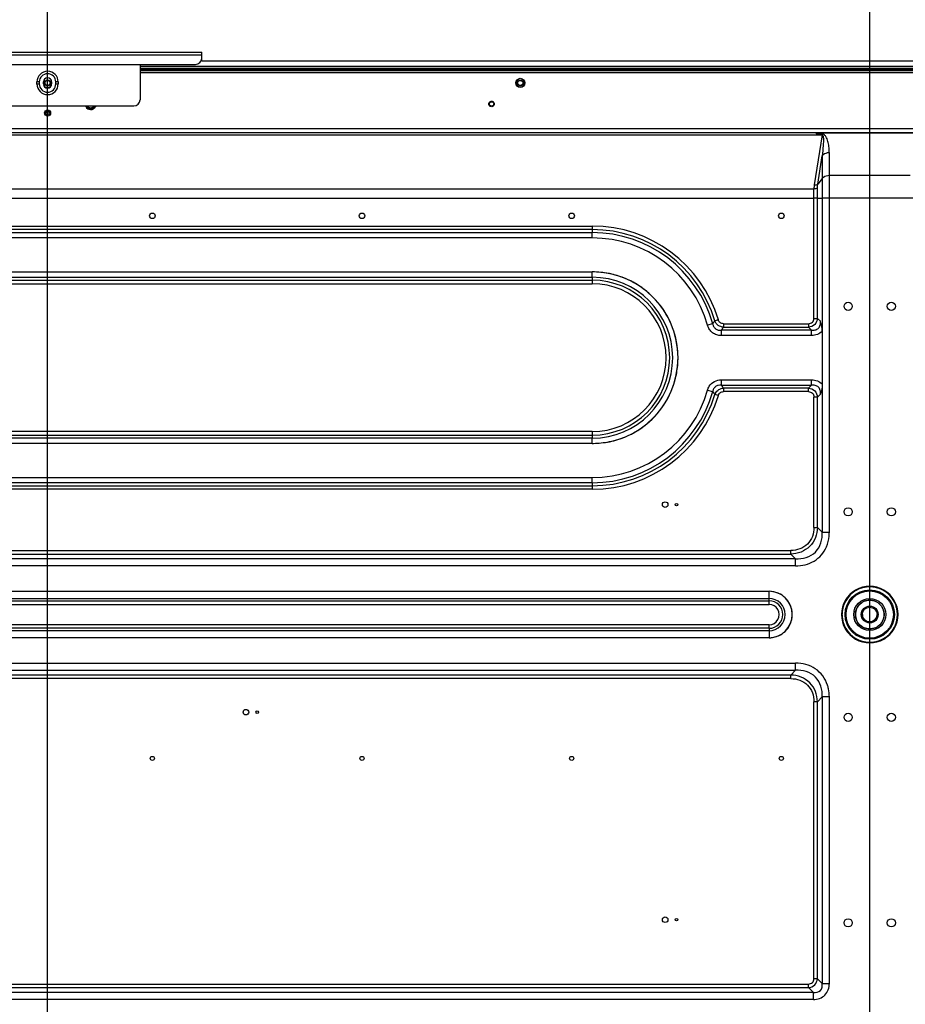
# Model space of a CAD drawing. Units: millimetres. Extents: x 0 to 7560, y 0 to 5346.
# Drawn here: x 5983 to 6414, y 2819 to 3298 of the extents above; entities that cross this region are included whole.
import ezdxf

# ---------------------------------------------------------------- set-up
doc = ezdxf.new("R2010")
doc.units = ezdxf.units.MM
doc.header["$LTSCALE"] = 30.734
doc.header["$PDMODE"] = 3
doc.header["$PDSIZE"] = 2
doc.linetypes.add('CENTER', pattern=[0.6, 0.375, -0.075, 0.075, -0.075])
doc.layers.get('0').update_dxf_attribs({"linetype": 'CONTINUOUS'})
doc.layers.get('Defpoints').update_dxf_attribs({"linetype": 'CONTINUOUS'})
for name, color, linetype in [('camera mount', 4, 'CONTINUOUS'), ('center', 7, 'CONTINUOUS'), ('PN-LC862', 7, 'CONTINUOUS'), ('寸法', 7, 'CONTINUOUS')]:
    doc.layers.add(name, color=color, linetype=linetype)
doc.styles.add('BIGFONT', font='ROMANS', dxfattribs={"bigfont": 'BIGFONT'})
doc.dimstyles.new('コピー - abe35', dxfattribs={"dimtxt": 35, "dimasz": 25, "dimexe": 0.5, "dimexo": 0, "dimgap": 1, "dimtad": 0, "dimdec": 4, "dimdsep": 46, "dimtxsty": 'BIGFONT', "dimblk": 'OPEN30', "dimcen": 0, "dimadec": 0, "dimazin": 2, "dimtfac": 1, "dimtdec": 4, "dimtofl": 0, "dimtmove": 0, "dimatfit": 3, "dimldrblk": 'OPEN30', "dimfxl": 1, "dimtvp": 1, "dimtolj": 1, "dimtzin": 0, "dimlwe": -1, "dimarcsym": 0})

# ---------------------------------------------------------------- blocks, each defined once
blk = doc.blocks.new('_Open30')
at = {"color": 0, "linetype": 'ByBlock', "lineweight": -2}
for p, q in [((-1, 0.268), (0, 0)), ((0, 0), (-1, -0.268)), ((0, 0), (-1, 0))]:
    blk.add_line(p, q, dxfattribs=at)
blk = doc.blocks.new('*D13')
at = {"layer": 'Defpoints', "color": 0}
for p in [(6396.27, 3718.92), (5596.27, 2408.3), (6396.27, 2408.3)]:
    blk.add_point(p, dxfattribs=at)
at = {"layer": '寸法', "color": 0}
for p, q in [((5596.27, 2408.3), (5596.27, 3719.42)), ((6396.27, 2408.3), (6396.27, 3719.42))]:
    blk.add_line(p, q, dxfattribs=at)
at = {"layer": '寸法', "color": 0, "lineweight": -2}
blk.add_line((5621.27, 3718.92), (6371.27, 3718.92), dxfattribs=at)
at = {"layer": '寸法', "color": 0, "lineweight": -2, "xscale": 25, "yscale": 25, "zscale": 25, "rotation": 180}
blk.add_blockref('_Open30', (5596.27, 3718.92), dxfattribs=at)
at = {"layer": '寸法', "color": 0, "lineweight": -2, "xscale": 25, "yscale": 25, "zscale": 25}
blk.add_blockref('_Open30', (6396.27, 3718.92), dxfattribs=at)
at = {"layer": '寸法', "color": 0, "lineweight": 15, "insert": (5996.27, 3753.92), "char_height": 35, "attachment_point": 5, "style": 'BIGFONT'}
blk.add_mtext('\\A1;800', dxfattribs=at)
blk = doc.blocks.new('*D14')
at = {"layer": 'Defpoints', "color": 0}
for p in [(5996.27, 3479.85), (5596.27, 2408.3), (5996.27, 2408.3)]:
    blk.add_point(p, dxfattribs=at)
at = {"layer": '寸法', "color": 0}
for p, q in [((5596.27, 2408.3), (5596.27, 3480.35)), ((5996.27, 2408.3), (5996.27, 3480.35))]:
    blk.add_line(p, q, dxfattribs=at)
at = {"layer": '寸法', "color": 0, "lineweight": -2}
blk.add_line((5621.27, 3479.85), (5971.27, 3479.85), dxfattribs=at)
at = {"layer": '寸法', "color": 0, "lineweight": -2, "xscale": 25, "yscale": 25, "zscale": 25, "rotation": 180}
blk.add_blockref('_Open30', (5596.27, 3479.85), dxfattribs=at)
at = {"layer": '寸法', "color": 0, "lineweight": -2, "xscale": 25, "yscale": 25, "zscale": 25}
blk.add_blockref('_Open30', (5996.27, 3479.85), dxfattribs=at)
at = {"layer": '寸法', "color": 0, "lineweight": 15, "insert": (5796.27, 3514.85), "char_height": 35, "attachment_point": 5, "style": 'BIGFONT'}
blk.add_mtext('\\A1;400', dxfattribs=at)
blk = doc.blocks.new('*D15')
at = {"layer": 'Defpoints', "color": 0}
for p in [(5996.27, 3479.85), (5996.27, 2408.3), (6396.27, 2408.3)]:
    blk.add_point(p, dxfattribs=at)
at = {"layer": '寸法', "color": 0}
for p, q in [((5996.27, 2408.3), (5996.27, 3480.35)), ((6396.27, 2408.3), (6396.27, 3480.35))]:
    blk.add_line(p, q, dxfattribs=at)
at = {"layer": '寸法', "color": 0, "lineweight": -2}
blk.add_line((6371.27, 3479.85), (6021.27, 3479.85), dxfattribs=at)
at = {"layer": '寸法', "color": 0, "lineweight": -2, "xscale": 25, "yscale": 25, "zscale": 25, "rotation": 180}
blk.add_blockref('_Open30', (5996.27, 3479.85), dxfattribs=at)
at = {"layer": '寸法', "color": 0, "lineweight": -2, "xscale": 25, "yscale": 25, "zscale": 25}
blk.add_blockref('_Open30', (6396.27, 3479.85), dxfattribs=at)
at = {"layer": '寸法', "color": 0, "lineweight": 15, "insert": (6196.27, 3514.85), "char_height": 35, "attachment_point": 5, "style": 'BIGFONT'}
blk.add_mtext('\\A1;400', dxfattribs=at)

msp = doc.modelspace()

# ---------------------------------------------------------------- linework, layer by layer
at = {"layer": 'camera mount', "linetype": 'Continuous'}
for p, q in [((5921.27, 3281.98), (6071.27, 3281.98)), ((6071.27, 3278.98), (6071.27, 3281.98)), ((6071.27, 3280.48), (5921.27, 3280.48)), ((6071.27, 3277.68), (6070.97, 3277.68)), ((6071.27, 3277.68), (6071.27, 3278.71)), ((5924.27, 3275.98), (6068.27, 3275.98)), ((6041.27, 3275.98), (6041.27, 3258.78)), ((5991.09, 3266.47), (5991.09, 3267.48)), ((5992.27, 3267.48), (5991.09, 3267.48)), ((5991.09, 3266.48), (5992.27, 3266.48)), ((5992.27, 3267.48), (5992.27, 3266.47)), ((5994.27, 3266.48), (5994.27, 3267.48)), ((5998.27, 3267.48), (5998.27, 3266.48)), ((6000.27, 3266.48), (6000.27, 3267.48)), ((6001.46, 3267.48), (6000.27, 3267.48)), ((6000.27, 3266.48), (6001.46, 3266.48)), ((6001.46, 3267.48), (6001.46, 3266.48)), ((5954.27, 3255.78), (6038.27, 3255.78))]:
    msp.add_line(p, q, dxfattribs=at)
for centre, radius, start, end in [((6068.27, 3278.98), 3, 270, 0), ((5996.27, 3267.48), 5.18, 0.0462, 180), ((5996.27, 3267.48), 4, 0.0465, 180), ((5996.27, 3267.48), 2, 0, 180), ((5996.27, 3266.48), 5.18, 180.0462, 0), ((5996.27, 3266.48), 4, 180.0465, 0), ((5996.27, 3266.48), 2, 180, 0), ((6038.27, 3258.78), 3, 270, 0)]:
    msp.add_arc(centre, radius, start, end, dxfattribs=at)
at = {"layer": 'center', "color": 4, "linetype": 'CENTER', "ltscale": 8}
msp.add_line((5996.27, 1926.76), (5996.27, 3564.02), dxfattribs=at)
at = {"layer": 'PN-LC862', "linetype": 'Continuous'}
for p, q in [((6071.27, 3277.7), (6958.58, 3277.7)), ((6958.58, 3275), (6041.27, 3275)), ((6958.58, 3274.04), (6041.27, 3274.04)), ((6958.58, 3273.48), (6041.27, 3273.48)), ((6041.27, 3272.98), (6965.49, 3272.98)), ((6965.49, 3271.98), (6041.27, 3271.98)), ((5994.27, 3267.28), (5995.05, 3267.28)), ((5995.02, 3266.98), (5994.27, 3266.98)), ((5995.06, 3266.68), (5994.27, 3266.68)), ((5997.49, 3267.28), (5998.27, 3267.28)), ((5997.5, 3266.68), (5998.27, 3266.68)), ((5997.52, 3266.98), (5998.27, 3266.98)), ((6224.02, 3267.28), (6225.05, 3267.28)), ((6225.02, 3266.98), (6224.02, 3266.98)), ((6225.06, 3266.68), (6224.02, 3266.68)), ((6227.49, 3267.28), (6228.52, 3267.28)), ((6228.52, 3266.68), (6227.5, 3266.68)), ((6227.52, 3266.98), (6228.52, 3266.98)), ((5994.77, 3252.38), (5994.98, 3252.38)), ((5997.77, 3252.38), (5997.07, 3252.38)), ((5115.14, 3244.81), (6877.41, 3244.81)), ((5115.13, 3242.87), (6877.41, 3242.87)), ((5617.14, 3241.69), (6373.09, 3241.69)), ((6373.09, 3241.69), (6369.27, 3217.37)), ((6370.27, 3242.87), (6370.27, 3242.19)), ((6370.27, 3242.68), (6422.27, 3242.68)), ((6373.09, 3242.19), (6370.27, 3242.19)), ((6373.09, 3241.69), (6373.09, 3242.19)), ((6371, 3217.77), (6373.16, 3231.53)), ((6373.16, 3231.53), (6373.16, 3220.55)), ((6376.62, 3222.03), (6376.62, 3233.01)), ((6373.16, 3220.55), (6371, 3217.77)), ((6373.16, 3220.55), (6373.16, 3146.21)), ((6376.62, 3048.4), (6376.62, 3222.03)), ((6376.62, 3222.03), (6415.92, 3222.03)), ((5623.43, 3215.5), (6369.12, 3215.5)), ((6369.12, 3152.44), (6369.12, 3215.5)), ((6370.85, 3210.91), (6370.85, 3216.07)), ((5623.43, 3210.91), (6369.12, 3210.91)), ((6370.85, 3210.91), (6369.12, 3210.91)), ((6370.85, 3152.44), (6370.85, 3210.91)), ((6370.85, 3210.91), (6373.16, 3210.91)), ((6419.39, 3210.91), (6373.16, 3210.91)), ((5731.27, 3197.34), (6261.27, 3197.34)), ((6261.27, 3197.34), (6261.27, 3195.61)), ((6261.27, 3195.61), (5731.27, 3195.61)), ((5731.27, 3194.16), (6261.27, 3194.16)), ((6261.27, 3191.57), (5731.27, 3191.57)), ((6261.27, 3195.61), (6261.27, 3194.16)), ((6261.27, 3191.57), (6261.27, 3194.16)), ((5731.27, 3175.03), (6261.27, 3175.03)), ((5731.27, 3172.43), (6261.27, 3172.43)), ((6261.27, 3172.43), (6261.27, 3175.03)), ((6261.27, 3172.43), (6261.27, 3170.99)), ((5731.27, 3170.99), (6261.27, 3170.99)), ((5731.27, 3169.26), (6261.27, 3169.26)), ((6261.27, 3170.99), (6261.27, 3169.26)), ((6319.85, 3149.82), (6317.35, 3149.11)), ((6322.62, 3151.69), (6320.96, 3151.19)), ((6325.1, 3149.84), (6325.1, 3148.11)), ((6325.1, 3149.84), (6366.52, 3149.84)), ((6325.1, 3148.11), (6366.52, 3148.11)), ((6366.52, 3149.84), (6366.52, 3148.11)), ((6366.52, 3148.11), (6367.96, 3146.66)), ((6369.12, 3152.44), (6370.85, 3152.44)), ((6372.29, 3150.99), (6370.85, 3152.44)), ((6324.02, 3146.66), (6324.02, 3144.07)), ((6367.96, 3146.66), (6324.02, 3146.66)), ((6367.96, 3144.07), (6324.02, 3144.07)), ((6367.96, 3144.07), (6367.96, 3146.66)), ((6373.16, 3146.21), (6373.16, 3120.38)), ((6324.02, 3122.53), (6324.02, 3119.93)), ((6324.02, 3122.53), (6367.96, 3122.53)), ((6324.02, 3119.93), (6367.96, 3119.93)), ((6367.96, 3119.93), (6366.52, 3118.49)), ((6367.96, 3119.93), (6367.96, 3122.53)), ((6373.16, 3120.38), (6373.16, 3048.4)), ((6317.35, 3117.48), (6319.85, 3116.78)), ((6319.85, 3116.78), (6320.22, 3116.32)), ((6319.98, 3116.62), (6320.47, 3116.01)), ((6320.47, 3116.01), (6320.83, 3115.56)), ((6320.71, 3115.71), (6320.96, 3115.4)), ((6322.62, 3114.9), (6320.96, 3115.4)), ((6325.1, 3118.49), (6325.1, 3116.76)), ((6366.52, 3118.49), (6325.1, 3118.49)), ((6366.52, 3116.76), (6325.1, 3116.76)), ((6366.52, 3116.76), (6366.52, 3118.49)), ((6370.85, 3114.16), (6372.29, 3115.6)), ((6369.12, 3050.71), (6369.12, 3114.16)), ((6370.85, 3114.16), (6369.12, 3114.16)), ((6370.85, 3050.71), (6370.85, 3114.16)), ((6261.27, 3097.34), (5731.27, 3097.34)), ((5731.27, 3095.61), (6261.27, 3095.61)), ((6261.27, 3097.34), (6261.27, 3095.61)), ((6261.27, 3095.61), (6261.27, 3094.16)), ((6261.27, 3094.16), (5731.27, 3094.16)), ((6261.27, 3091.57), (5731.27, 3091.57)), ((6261.27, 3091.57), (6261.27, 3094.16)), ((5731.27, 3075.03), (6261.27, 3075.03)), ((6261.27, 3072.43), (5731.27, 3072.43)), ((6261.27, 3072.43), (6261.27, 3075.03)), ((6261.27, 3072.43), (6261.27, 3070.99)), ((5731.27, 3070.99), (6261.27, 3070.99)), ((6261.27, 3069.26), (5731.27, 3069.26)), ((6261.27, 3070.99), (6261.27, 3069.26)), ((6369.12, 3050.71), (6370.85, 3050.71)), ((6373.16, 3048.4), (6370.85, 3050.71)), ((6373.16, 3048.4), (6376.62, 3048.4)), ((5634.69, 3039.45), (6357.86, 3039.45)), ((5634.69, 3037.72), (6357.86, 3037.72)), ((6357.86, 3037.72), (6357.86, 3039.45)), ((6357.86, 3037.72), (6360.17, 3035.41)), ((6360.17, 3035.41), (5632.38, 3035.41)), ((6360.17, 3031.95), (6360.17, 3035.41)), ((6360.17, 3031.95), (5632.38, 3031.95)), ((5645.27, 3019.61), (6347.27, 3019.61)), ((6347.27, 3014.99), (6347.27, 3019.61)), ((5645.27, 3016.14), (6347.27, 3016.14)), ((5645.27, 3014.99), (6347.27, 3014.99)), ((6347.27, 3013.26), (6347.27, 3014.99)), ((5645.27, 3013.26), (6347.27, 3013.26)), ((6347.27, 3003.34), (5645.27, 3003.34)), ((6347.27, 3001.61), (5645.27, 3001.61)), ((6347.27, 3000.45), (5645.27, 3000.45)), ((6347.27, 3001.61), (6347.27, 3003.34)), ((6347.27, 3001.61), (6347.27, 2996.99)), ((6347.27, 2996.99), (5645.27, 2996.99)), ((5632.38, 2984.65), (6360.17, 2984.65)), ((5632.38, 2981.18), (6360.17, 2981.18)), ((6360.17, 2981.18), (6357.86, 2978.87)), ((6360.17, 2981.18), (6360.17, 2984.65)), ((6357.86, 2978.87), (5634.69, 2978.87)), ((6357.86, 2977.14), (5634.69, 2977.14)), ((6357.86, 2977.14), (6357.86, 2978.87)), ((6370.85, 2965.88), (6369.12, 2965.88)), ((6369.12, 2831.09), (6369.12, 2965.88)), ((6370.85, 2965.88), (6373.16, 2968.19)), ((6370.85, 2831.09), (6370.85, 2965.88)), ((6376.62, 2968.19), (6373.16, 2968.19)), ((6373.16, 2968.19), (6373.16, 2828.78)), ((6376.62, 2828.78), (6376.62, 2968.19)), ((5626.02, 2828.49), (6366.52, 2828.49)), ((6366.52, 2826.76), (6366.52, 2828.49)), ((6370.85, 2831.09), (6369.12, 2831.09)), ((6373.16, 2828.78), (6370.85, 2831.09)), ((6373.16, 2828.78), (6376.62, 2828.78)), ((6368.83, 2824.45), (5623.72, 2824.45)), ((5626.02, 2826.76), (6366.52, 2826.76)), ((6366.52, 2826.76), (6368.83, 2824.45)), ((6368.83, 2820.99), (6368.83, 2824.45)), ((6368.83, 2820.99), (5623.72, 2820.99))]:
    msp.add_line(p, q, dxfattribs=at)
for centre, radius in [((5996.27, 3266.98), 1.5), ((5996.27, 3266.98), 1.25), ((6226.27, 3266.98), 2.25), ((6226.27, 3266.98), 1.5), ((6226.27, 3266.98), 1.25), ((5996.27, 3252.38), 1.5), ((6212.27, 3256.78), 1.05), ((6047.27, 3202.3), 1.35), ((6149.27, 3202.3), 1.35), ((6251.27, 3202.3), 1.35), ((6353.27, 3202.3), 1.35), ((6385.77, 3158.3), 2), ((6406.77, 3158.3), 2), ((6296.77, 3061.8), 1.35), ((6302.27, 3061.8), 0.6), ((6385.77, 3058.3), 2), ((6406.77, 3058.3), 2), ((6396.27, 3008.3), 12), ((6396.27, 3008.3), 11.5), ((6396.27, 3008.3), 7.8), ((6396.27, 3008.3), 7), ((6396.27, 3008.3), 4.1), ((6396.27, 3008.3), 3.6), ((6092.77, 2960.8), 1.35), ((6098.27, 2960.8), 0.6), ((6385.77, 2958.3), 2), ((6406.77, 2958.3), 2), ((6047.27, 2938.3), 1), ((6149.27, 2938.3), 1), ((6251.27, 2938.3), 1), ((6353.27, 2938.3), 1), ((6296.77, 2859.8), 1.35), ((6302.27, 2859.8), 0.6), ((6385.77, 2858.3), 2), ((6406.77, 2858.3), 2)]:
    msp.add_circle(centre, radius, dxfattribs=at)
for centre, radius, start, end in [((5996.26, 3266.99), 1.23, 130.3609, 143.0464), ((5996.28, 3266.97), 1.26, 113.9841, 130.3162), ((5996.29, 3267), 1.23, 43.2096, 53.9537), ((6226.24, 3267.01), 1.21, 129.7825, 142.7431), ((6226.28, 3266.96), 1.27, 113.506, 129.7014), ((6226.29, 3267), 1.23, 43.2065, 53.9459), ((5996.27, 3266.98), 2.25, 208.8517, 331.2), ((5996.27, 3266.99), 1.27, 295.6167, 310.2901), ((6226.25, 3266.95), 1.22, 229.5867, 242.2068), ((6226.27, 3266.99), 1.27, 295.6447, 310.2871), ((6017.27, 3256.78), 2.75, 206.8589, 329.8601), ((6017.27, 3256.78), 2.15, 210.2503, 329.576), ((6017.27, 3256.78), 1.9, 217.6223, 322.7242), ((6017.25, 3256.76), 1.88, 228.8822, 239.6932), ((6017.27, 3256.8), 1.92, 239.6633, 246.4941), ((6017.27, 3256.78), 1.9, 246.5054, 255.4514), ((6017.27, 3256.81), 1.93, 255.4703, 263.5435), ((6017.27, 3256.82), 1.94, 263.5488, 274.2569), ((6017.28, 3256.79), 1.91, 274.2662, 286.7834), ((6017.27, 3256.8), 1.92, 286.8455, 297.1337), ((6017.49, 3256.57), 2.45, 328.9959, 334.9638), ((6212.33, 3256.85), 1.44, 215.5817, 226.8527), ((6212.22, 3256.7), 1.44, 35.5817, 46.8527), ((5996.27, 3252.38), 0.8, 0, 164.3058), ((6261.27, 3133.3), 64.04, 16.691, 90.0001), ((6261.27, 3133.3), 62.31, 16.691, 90), ((6261.27, 3133.3), 60.87, 15.7493, 90), ((6261.27, 3133.3), 58.27, 15.7493, 90.0001), ((6260.47, 3125.8), 49.24, 84.18, 89.069), ((6261.27, 3133.3), 41.73, 270, 90), ((6261.27, 3133.3), 39.13, 270, 90), ((6261.27, 3133.3), 37.69, 270, 90), ((6261.27, 3133.3), 35.96, 270, 89.9999), ((6169.51, 3271.57), 193.46, 321.0002, 321.5223), ((6148.91, 3279.22), 219.62, 322.8759, 323.3467), ((6148.91, 2987.38), 219.62, 36.6533, 37.1241), ((6261.27, 3133.3), 58.27, 269.9999, 344.2505), ((6261.27, 3133.3), 60.87, 270, 344.2507), ((6261.27, 3133.3), 62.31, 270, 343.309), ((6261.27, 3133.3), 64.04, 269.9998, 343.3091), ((6325.6, 3113.64), 4.97, 152.0786, 159.1953), ((6260.35, 3142.8), 51.25, 271.0265, 271.7262), ((6260.44, 3140.77), 49.21, 271.7014, 276.0372), ((6347.27, 3008.3), 11.31, 270, 90), ((6396.27, 3008.3), 13.75, 359.9919, 179.9973), ((6396.27, 3008.3), 13.5, 359.9991, 180.0008), ((6396.32, 3008.19), 13.62, 126.9353, 134.1255), ((6396.36, 3008.14), 13.68, 119.6842, 126.9361), ((6396.3, 3008.25), 13.55, 112.4581, 119.6849), ((6396.29, 3008.26), 13.54, 105.1419, 112.4337), ((6396.3, 3008.21), 13.59, 97.7339, 105.1457), ((6396.28, 3008.41), 13.39, 90.3507, 97.7367), ((6396.27, 3008.41), 13.39, 82.9501, 90.3149), ((6396.25, 3008.22), 13.58, 75.579, 82.953), ((6396.26, 3008.27), 13.53, 68.3087, 75.5827), ((6396.25, 3008.25), 13.55, 61.0468, 68.2835), ((6396.18, 3008.13), 13.69, 53.7802, 61.0472), ((6396.2, 3008.16), 13.65, 46.5725, 53.781), ((6347.27, 3008.3), 7.85, 270.0005, 89.9999), ((6347.27, 3008.3), 6.69, 270.0005, 89.9999), ((6395.51, 3008.76), 12.62, 148.9807, 156.9329), ((6395.99, 3008.47), 13.18, 141.3984, 148.9844), ((6396.23, 3008.28), 13.48, 134.1329, 141.4059), ((6396.44, 3008.12), 7.24, 127.6174, 134.6677), ((6396.65, 3008.95), 6.25, 59.8924, 67.3226), ((6396.41, 3008.53), 6.74, 51.9805, 59.8746), ((6396.16, 3008.21), 7.14, 46.5519, 52.0055), ((6396.29, 3008.26), 13.51, 39.2486, 46.5679), ((6396.57, 3008.48), 13.16, 31.5754, 39.257), ((6397.1, 3008.81), 12.54, 23.4746, 31.5795), ((6347.27, 3008.3), 4.96, 270, 90.0014), ((6401.11, 3007.61), 18.35, 175.5403, 176.6587), ((6400.7, 3007.64), 17.94, 174.6765, 175.5393), ((6400.32, 3007.68), 17.55, 173.625, 174.6772), ((6399.9, 3007.73), 17.14, 172.6002, 173.6248), ((6399.49, 3007.78), 16.73, 171.5222, 172.6004), ((6395.62, 3008.68), 6.25, 149.8928, 157.3232), ((6396.04, 3008.43), 6.74, 141.9807, 149.875), ((6396.36, 3008.18), 7.14, 136.5515, 142.0057), ((6396.5, 3008.06), 7.33, 134.6425, 136.5672), ((6396.04, 3008.07), 7.33, 44.6426, 46.5675), ((6396.1, 3008.13), 7.24, 37.6174, 44.6678), ((6396.27, 3008.3), 13.75, 179.9919, 359.9973), ((6401.58, 3007.59), 18.82, 176.6589, 177.8336), ((6396.27, 3008.3), 13.5, 179.9992, 0.0008), ((6396.27, 3008.3), 3.6, 179.9999, 0.0001), ((6396.5, 3008.16), 6.74, 321.9807, 329.875), ((6396.92, 3007.92), 6.25, 329.8928, 337.3232), ((6393.05, 3008.81), 16.73, 351.5222, 352.6004), ((6392.64, 3008.87), 17.14, 352.6002, 353.6248), ((6392.23, 3008.91), 17.55, 353.625, 354.6772), ((6391.84, 3008.95), 17.94, 354.6765, 355.5393), ((6391.44, 3008.98), 18.35, 355.5403, 356.6587), ((6390.97, 3009.01), 18.82, 356.6589, 357.8336), ((6395.45, 3007.79), 12.54, 203.4746, 211.5795), ((6395.98, 3008.11), 13.16, 211.5754, 219.257), ((6396.25, 3008.33), 13.51, 219.2486, 226.5679), ((6396.45, 3008.47), 7.24, 217.6174, 224.6678), ((6396.51, 3008.52), 7.33, 224.6426, 226.5675), ((6396.38, 3008.39), 7.14, 226.5519, 232.0055), ((6396.14, 3008.07), 6.74, 231.9805, 239.8746), ((6395.89, 3007.65), 6.25, 239.8924, 247.3226), ((6396.1, 3008.47), 7.24, 307.6174, 314.6677), ((6396.05, 3008.53), 7.33, 314.6425, 316.5672), ((6396.18, 3008.41), 7.14, 316.5515, 322.0057), ((6396.31, 3008.31), 13.48, 314.1329, 321.4059), ((6396.55, 3008.12), 13.18, 321.3984, 328.9844), ((6397.03, 3007.83), 12.62, 328.9807, 336.9329), ((6347.79, 3007.44), 10.31, 291.9351, 293.7933), ((6396.34, 3008.43), 13.65, 226.5725, 233.781), ((6396.37, 3008.47), 13.69, 233.7802, 241.0472), ((6396.3, 3008.34), 13.55, 241.0468, 248.2835), ((6396.29, 3008.32), 13.53, 248.3087, 255.5827), ((6396.3, 3008.37), 13.58, 255.579, 262.953), ((6396.28, 3008.18), 13.39, 262.9501, 270.3149), ((6396.27, 3008.19), 13.39, 270.3507, 277.7367), ((6396.24, 3008.38), 13.59, 277.7339, 285.1457), ((6396.26, 3008.34), 13.54, 285.1419, 292.4337), ((6396.24, 3008.35), 13.55, 292.4581, 299.6849), ((6396.18, 3008.46), 13.68, 299.6842, 306.9361), ((6396.22, 3008.41), 13.62, 306.9353, 314.1255)]:
    msp.add_arc(centre, radius, start, end, dxfattribs=at)
for points in [[(5995.14, 3267.52), (5995.18, 3267.59), (5995.23, 3267.66), (5995.28, 3267.73)], [(5995.77, 3268.12), (5995.84, 3268.15), (5995.92, 3268.18), (5996, 3268.2)], [(5996, 3268.2), (5996.1, 3268.22), (5996.21, 3268.24), (5996.32, 3268.24)], [(5996.32, 3268.24), (5996.46, 3268.22), (5996.61, 3268.19), (5996.74, 3268.13)], [(5996.74, 3268.13), (5996.84, 3268.1), (5996.93, 3268.05), (5997.01, 3267.99)], [(5997.18, 3267.84), (5997.25, 3267.77), (5997.3, 3267.69), (5997.35, 3267.61)], [(5997.35, 3267.61), (5997.41, 3267.5), (5997.45, 3267.39), (5997.49, 3267.28)], [(6225.05, 3267.28), (6225.1, 3267.44), (6225.18, 3267.6), (6225.28, 3267.74)], [(6225.77, 3268.12), (6225.85, 3268.15), (6225.92, 3268.18), (6226, 3268.2)], [(6226, 3268.2), (6226.1, 3268.22), (6226.21, 3268.24), (6226.32, 3268.24)], [(6226.32, 3268.24), (6226.46, 3268.22), (6226.61, 3268.19), (6226.74, 3268.13)], [(6226.74, 3268.13), (6226.84, 3268.1), (6226.93, 3268.05), (6227.01, 3267.99)], [(6227.18, 3267.84), (6227.25, 3267.77), (6227.3, 3267.69), (6227.35, 3267.61)], [(6227.35, 3267.61), (6227.41, 3267.5), (6227.45, 3267.39), (6227.49, 3267.28)], [(5995.02, 3266.98), (5995.02, 3267.08), (5995.04, 3267.18), (5995.05, 3267.28)], [(5995.06, 3266.68), (5995.03, 3266.78), (5995.02, 3266.88), (5995.02, 3266.98)], [(5995.05, 3267.28), (5995.07, 3267.36), (5995.1, 3267.44), (5995.14, 3267.52)], [(5995.2, 3266.35), (5995.14, 3266.45), (5995.09, 3266.56), (5995.06, 3266.68)], [(5995.46, 3266.02), (5995.36, 3266.11), (5995.26, 3266.23), (5995.2, 3266.35)], [(5995.91, 3265.78), (5995.75, 3265.83), (5995.59, 3265.92), (5995.46, 3266.02)], [(5996.23, 3265.72), (5996.12, 3265.73), (5996.01, 3265.75), (5995.91, 3265.78)], [(5996.55, 3265.76), (5996.44, 3265.73), (5996.33, 3265.72), (5996.23, 3265.72)], [(5996.81, 3265.85), (5996.73, 3265.81), (5996.64, 3265.78), (5996.55, 3265.76)], [(5997.37, 3266.39), (5997.3, 3266.25), (5997.2, 3266.13), (5997.08, 3266.03)], [(5997.5, 3266.68), (5997.47, 3266.58), (5997.42, 3266.48), (5997.37, 3266.39)], [(5997.49, 3267.28), (5997.51, 3267.18), (5997.52, 3267.08), (5997.52, 3266.98)], [(5997.52, 3266.98), (5997.52, 3266.88), (5997.5, 3266.78), (5997.5, 3266.68)], [(6225.02, 3266.98), (6225.02, 3267.08), (6225.04, 3267.18), (6225.05, 3267.28)], [(6225.06, 3266.68), (6225.03, 3266.78), (6225.02, 3266.88), (6225.02, 3266.98)], [(6225.19, 3266.35), (6225.13, 3266.45), (6225.09, 3266.56), (6225.06, 3266.68)], [(6225.46, 3266.02), (6225.36, 3266.12), (6225.26, 3266.23), (6225.19, 3266.35)], [(6225.92, 3265.78), (6225.84, 3265.8), (6225.76, 3265.83), (6225.68, 3265.87)], [(6226.23, 3265.72), (6226.12, 3265.73), (6226.02, 3265.75), (6225.92, 3265.78)], [(6226.55, 3265.76), (6226.44, 3265.73), (6226.33, 3265.72), (6226.23, 3265.72)], [(6226.81, 3265.85), (6226.73, 3265.81), (6226.64, 3265.78), (6226.55, 3265.76)], [(6227.37, 3266.39), (6227.3, 3266.25), (6227.2, 3266.13), (6227.08, 3266.03)], [(6227.5, 3266.68), (6227.47, 3266.58), (6227.42, 3266.48), (6227.37, 3266.39)], [(6227.49, 3267.28), (6227.51, 3267.18), (6227.52, 3267.08), (6227.52, 3266.98)], [(6227.52, 3266.98), (6227.52, 3266.88), (6227.5, 3266.78), (6227.5, 3266.68)], [(6014.76, 3255.69), (6014.82, 3255.54), (6014.89, 3255.39), (6014.98, 3255.25)], [(6014.98, 3255.25), (6015.31, 3254.74), (6015.85, 3254.35), (6016.43, 3254.16)], [(6016.02, 3255.35), (6015.93, 3255.43), (6015.84, 3255.52), (6015.77, 3255.62)], [(6016.43, 3254.16), (6016.85, 3254.03), (6017.33, 3253.99), (6017.77, 3254.07)], [(6017.77, 3254.07), (6018.35, 3254.18), (6018.93, 3254.5), (6019.32, 3254.94)], [(6018.48, 3255.31), (6018.38, 3255.22), (6018.26, 3255.15), (6018.15, 3255.09)], [(6018.77, 3255.61), (6018.69, 3255.5), (6018.59, 3255.39), (6018.48, 3255.31)], [(6019.32, 3254.94), (6019.43, 3255.05), (6019.52, 3255.18), (6019.6, 3255.31)], [(6211.15, 3256.01), (6211.01, 3256.24), (6210.92, 3256.52), (6210.92, 3256.78)], [(6213.39, 3257.54), (6213.54, 3257.32), (6213.62, 3257.04), (6213.62, 3256.77)], [(5994.98, 3252.38), (5995.13, 3252.28), (5995.34, 3252.46), (5995.5, 3252.54)], [(5995.5, 3252.59), (5995.35, 3252.51), (5995.2, 3252.41), (5995.04, 3252.35)], [(5995.43, 3252.49), (5995.49, 3252.65), (5995.58, 3252.81), (5995.7, 3252.93)], [(5995.67, 3251.85), (5995.51, 3252.02), (5995.45, 3252.26), (5995.43, 3252.49)], [(5995.5, 3252.54), (5995.52, 3252.65), (5995.57, 3252.75), (5995.63, 3252.84)], [(5995.63, 3252.84), (5995.69, 3252.93), (5995.76, 3253), (5995.85, 3253.06)], [(5995.7, 3252.93), (5995.78, 3253.02), (5995.89, 3253.09), (5996, 3253.13)], [(5996, 3253.13), (5996.28, 3253.22), (5996.65, 3253.14), (5996.85, 3252.93)], [(5996.89, 3251.87), (5996.83, 3251.8), (5996.76, 3251.74), (5996.68, 3251.69)], [(5996.73, 3253.02), (5996.81, 3252.95), (5996.86, 3252.86), (5996.89, 3252.76)], [(5996.85, 3252.93), (5996.94, 3252.84), (5997, 3252.73), (5997.04, 3252.61)], [(5997.12, 3252.26), (5997.06, 3252.12), (5996.99, 3251.98), (5996.89, 3251.87)], [(5997.04, 3252.61), (5997.08, 3252.5), (5997.1, 3252.38), (5997.12, 3252.26)], [(5997.11, 3252.58), (5997.18, 3252.56), (5997.25, 3252.55), (5997.32, 3252.54)], [(5997.32, 3252.54), (5997.4, 3252.52), (5997.48, 3252.51), (5997.56, 3252.49)], [(6369.27, 3217.37), (6369.17, 3216.75), (6369.12, 3216.12), (6369.12, 3215.5)], [(6370.85, 3216.07), (6370.85, 3216.64), (6370.9, 3217.21), (6371, 3217.77)], [(6317.35, 3117.48), (6317.56, 3118.15), (6317.84, 3118.81), (6318.21, 3119.4)], [(6265.61, 3091.83), (6268.35, 3092.12), (6271.07, 3092.65), (6273.7, 3093.46)], [(6376.49, 3046.39), (6376.56, 3047.06), (6376.6, 3047.73), (6376.62, 3048.4)], [(6375.23, 3041.29), (6375.92, 3042.9), (6376.31, 3044.65), (6376.49, 3046.39)], [(6383.9, 3013.71), (6383.67, 3013.16), (6383.48, 3012.6), (6383.32, 3012.03)], [(6393.54, 3014.74), (6393, 3014.52), (6392.48, 3014.22), (6392.02, 3013.86)], [(6396.27, 3015.3), (6395.34, 3015.25), (6394.4, 3015.09), (6393.54, 3014.74)], [(6399.06, 3014.72), (6398.19, 3015.08), (6397.22, 3015.25), (6396.27, 3015.3)], [(6409.2, 3012.1), (6409.04, 3012.68), (6408.84, 3013.25), (6408.6, 3013.8)], [(6383.32, 3012.03), (6383.16, 3011.44), (6383.04, 3010.85), (6382.95, 3010.25)], [(6389.85, 3011.09), (6389.49, 3010.21), (6389.32, 3009.25), (6389.27, 3008.3)], [(6402.72, 3011.03), (6402.49, 3011.57), (6402.19, 3012.08), (6401.83, 3012.55)], [(6403.27, 3008.3), (6403.23, 3009.22), (6403.07, 3010.17), (6402.72, 3011.03)], [(6409.59, 3010.27), (6409.49, 3010.89), (6409.36, 3011.5), (6409.2, 3012.1)], [(6409.77, 3008.3), (6409.75, 3008.96), (6409.68, 3009.62), (6409.59, 3010.27)], [(6382.77, 3008.3), (6382.8, 3007.64), (6382.86, 3006.98), (6382.96, 3006.33)], [(6382.96, 3006.33), (6383.05, 3005.71), (6383.18, 3005.09), (6383.35, 3004.49)], [(6383.35, 3004.49), (6383.51, 3003.91), (6383.71, 3003.34), (6383.95, 3002.79)], [(6389.27, 3008.3), (6389.31, 3007.37), (6389.48, 3006.43), (6389.83, 3005.57)], [(6389.83, 3005.57), (6390.05, 3005.02), (6390.35, 3004.51), (6390.71, 3004.04)], [(6402.69, 3005.51), (6403.06, 3006.38), (6403.22, 3007.35), (6403.27, 3008.3)], [(6408.64, 3002.89), (6408.87, 3003.43), (6409.06, 3003.99), (6409.22, 3004.56)], [(6409.22, 3004.56), (6409.38, 3005.15), (6409.5, 3005.75), (6409.59, 3006.35)], [(6393.48, 3001.88), (6394.36, 3001.51), (6395.32, 3001.35), (6396.27, 3001.3)], [(6396.27, 3001.3), (6397.2, 3001.34), (6398.14, 3001.5), (6399, 3001.85)], [(6399, 3001.85), (6399.54, 3002.07), (6400.06, 3002.38), (6400.52, 3002.74)], [(6347.27, 2996.99), (6347.83, 2997.01), (6348.39, 2997.06), (6348.94, 2997.15)], [(6348.94, 2997.15), (6349.86, 2997.29), (6350.78, 2997.52), (6351.64, 2997.87)], [(6376.19, 2972.2), (6376.07, 2972.79), (6375.92, 2973.39), (6375.73, 2973.97)], [(6376.62, 2968.19), (6376.58, 2969.54), (6376.46, 2970.88), (6376.19, 2972.2)]]:
    msp.add_open_spline(points, degree=3, dxfattribs=at)
for points, knots in [([(6210.92, 3256.78), (6210.93, 3257.04), (6211.08, 3257.57), (6211.71, 3258.09), (6212.53, 3258.19), (6213.02, 3257.93), (6213.2, 3257.76)], [0, 0, 0, 0, 0.249766, 0.499901, 0.750238, 1, 1, 1, 1]), ([(5995.85, 3253.06), (5996.05, 3253.18), (5996.41, 3253.25), (5996.68, 3253.08), (5996.73, 3253.02)], [0, 0, 0, 0, 0.745179, 1, 1, 1, 1]), ([(6213.62, 3256.77), (6213.61, 3256.51), (6213.46, 3255.99), (6212.83, 3255.46), (6212.02, 3255.37), (6211.53, 3255.62), (6211.34, 3255.8)], [0, 0, 0, 0, 0.249766, 0.499901, 0.750238, 1, 1, 1, 1]), ([(5995.04, 3252.35), (5994.97, 3252.36), (5994.92, 3252.35), (5994.77, 3252.4), (5994.77, 3252.38)], [0, 0, 0, 0, 0.739215, 1, 1, 1, 1]), ([(5996.68, 3251.69), (5996.53, 3251.6), (5996.14, 3251.53), (5995.79, 3251.72), (5995.67, 3251.85)], [0, 0, 0, 0, 0.500081, 1, 1, 1, 1]), ([(5996.89, 3252.76), (5996.93, 3252.71), (5996.98, 3252.61), (5997.08, 3252.61), (5997.1, 3252.62)], [0, 0, 0, 0, 0.727062, 1, 1, 1, 1]), ([(5997.77, 3252.33), (5997.77, 3252.35), (5997.67, 3252.36), (5997.62, 3252.39), (5997.57, 3252.39)], [0, 0, 0, 0, 0.277954, 1, 1, 1, 1]), ([(6376.62, 3233.01), (6376.62, 3233.84), (6376.5, 3235.49), (6376.17, 3237.55), (6375.72, 3239.17), (6375.26, 3240.38), (6374.67, 3241.36), (6373.93, 3242.04), (6373.38, 3242.19), (6373.09, 3242.19)], [0, 0, 0, 0, 0.236168, 0.473959, 0.594319, 0.716962, 0.84569, 0.917089, 1, 1, 1, 1]), ([(6373.09, 3241.69), (6373.28, 3241.72), (6373.49, 3241.38), (6373.55, 3241.13), (6373.57, 3241.05)], [0, 0, 0, 0, 0.696259, 1, 1, 1, 1]), ([(6373.57, 3241.05), (6373.74, 3240.31), (6373.74, 3238.73), (6373.59, 3235.56), (6373.34, 3233.14), (6373.16, 3231.53)], [0, 0, 0, 0, 0.23886, 0.489725, 1, 1, 1, 1]), ([(6376.62, 3233.01), (6376.28, 3233.01), (6375.01, 3232.89), (6373.73, 3232.27), (6373.16, 3231.53)], [0, 0, 0, 0, 0.267102, 1, 1, 1, 1]), ([(6373.16, 3220.55), (6373.34, 3220.78), (6374.28, 3221.67), (6375.64, 3222.03), (6376.62, 3222.03)], [0, 0, 0, 0, 0.229956, 1, 1, 1, 1]), ([(6369.12, 3215.5), (6369.45, 3215.5), (6370.07, 3215.6), (6370.65, 3215.87), (6370.85, 3216.07)], [0, 0, 0, 0, 0.54278, 1, 1, 1, 1]), ([(6369.27, 3217.37), (6369.6, 3217.33), (6370.2, 3217.37), (6370.8, 3217.59), (6371, 3217.77)], [0, 0, 0, 0, 0.550673, 1, 1, 1, 1]), ([(6273.7, 3093.46), (6278.23, 3094.85), (6286.85, 3099.31), (6296.78, 3109.84), (6301.63, 3120.93), (6303.1, 3130.35), (6302.96, 3139.89), (6299.72, 3151.54), (6292.74, 3161.43), (6285.44, 3167.56), (6279.26, 3171.19), (6272.54, 3173.7), (6267.83, 3174.54), (6265.46, 3174.78)], [0, 0, 0, 0, 0.124855, 0.249668, 0.374485, 0.437124, 0.499769, 0.624589, 0.749402, 0.81204, 0.874703, 0.937332, 1, 1, 1, 1]), ([(6324.02, 3144.07), (6323.27, 3144.08), (6321.77, 3144.29), (6319.72, 3145.32), (6318.18, 3147.01), (6317.57, 3148.4), (6317.35, 3149.11)], [0, 0, 0, 0, 0.250158, 0.499924, 0.750041, 1, 1, 1, 1]), ([(6319.85, 3149.82), (6319.94, 3149.35), (6320.25, 3148.41), (6321.21, 3147.28), (6322.56, 3146.66), (6323.54, 3146.62), (6324.02, 3146.66)], [0, 0, 0, 0, 0.249403, 0.500148, 0.750876, 1, 1, 1, 1]), ([(6325.1, 3148.11), (6324.21, 3148.17), (6322.4, 3148.81), (6321.28, 3150.35), (6320.96, 3151.19)], [0, 0, 0, 0, 0.500014, 1, 1, 1, 1]), ([(6325.1, 3149.84), (6324.56, 3149.84), (6323.42, 3150.17), (6322.77, 3151.17), (6322.62, 3151.69)], [0, 0, 0, 0, 0.500098, 1, 1, 1, 1]), ([(6370.85, 3152.44), (6370.76, 3151.35), (6369.79, 3149.16), (6367.6, 3148.2), (6366.52, 3148.11)], [0, 0, 0, 0, 0.50003, 1, 1, 1, 1]), ([(6366.52, 3149.84), (6367.19, 3149.86), (6368.63, 3150.32), (6369.11, 3151.77), (6369.12, 3152.44)], [0, 0, 0, 0, 0.500051, 1, 1, 1, 1]), ([(6367.96, 3146.66), (6368.55, 3146.6), (6369.78, 3146.63), (6371.45, 3147.52), (6372.32, 3149.18), (6372.36, 3150.4), (6372.29, 3150.99)], [0, 0, 0, 0, 0.249297, 0.500559, 0.751175, 1, 1, 1, 1]), ([(6373.16, 3146.21), (6373.16, 3146.64), (6373.07, 3148.27), (6372.67, 3149.86), (6372.29, 3150.99)], [0, 0, 0, 0, 0.263314, 1, 1, 1, 1]), ([(6373.16, 3146.21), (6372.51, 3145.5), (6370.86, 3144.39), (6368.92, 3144.07), (6367.96, 3144.07)], [0, 0, 0, 0, 0.499431, 1, 1, 1, 1]), ([(6318.21, 3119.4), (6318.8, 3120.37), (6320.56, 3122.02), (6322.88, 3122.51), (6324.02, 3122.53)], [0, 0, 0, 0, 0.49949, 1, 1, 1, 1]), ([(6324.02, 3119.93), (6323.54, 3119.97), (6322.56, 3119.93), (6321.21, 3119.31), (6320.24, 3118.18), (6319.94, 3117.25), (6319.85, 3116.78)], [0, 0, 0, 0, 0.24966, 0.500296, 0.75102, 1, 1, 1, 1]), ([(6367.96, 3122.53), (6368.92, 3122.53), (6370.86, 3122.21), (6372.51, 3121.09), (6373.16, 3120.38)], [0, 0, 0, 0, 0.500578, 1, 1, 1, 1]), ([(6372.29, 3115.6), (6372.36, 3116.19), (6372.32, 3117.41), (6371.44, 3119.08), (6369.77, 3119.95), (6368.55, 3120), (6367.96, 3119.93)], [0, 0, 0, 0, 0.249299, 0.50058, 0.751075, 1, 1, 1, 1]), ([(6373.16, 3120.38), (6373.16, 3119.95), (6373.07, 3118.33), (6372.67, 3116.74), (6372.29, 3115.6)], [0, 0, 0, 0, 0.263316, 1, 1, 1, 1]), ([(6321.21, 3115.96), (6321.59, 3116.67), (6322.71, 3117.92), (6324.31, 3118.43), (6325.1, 3118.49)], [0, 0, 0, 0, 0.500455, 1, 1, 1, 1]), ([(6322.62, 3114.9), (6322.77, 3115.43), (6323.42, 3116.42), (6324.56, 3116.76), (6325.1, 3116.76)], [0, 0, 0, 0, 0.500136, 1, 1, 1, 1]), ([(6366.52, 3118.49), (6367.6, 3118.4), (6369.79, 3117.43), (6370.76, 3115.24), (6370.85, 3114.16)], [0, 0, 0, 0, 0.500038, 1, 1, 1, 1]), ([(6366.52, 3116.76), (6366.86, 3116.74), (6367.55, 3116.64), (6368.74, 3115.91), (6369.11, 3114.83), (6369.12, 3114.16)], [0, 0, 0, 0, 0.253135, 0.504509, 1, 1, 1, 1]), ([(6369.12, 3050.71), (6369.09, 3049.23), (6368.66, 3046.24), (6366.21, 3042.36), (6362.33, 3039.91), (6359.34, 3039.47), (6357.86, 3039.45)], [0, 0, 0, 0, 0.250154, 0.500011, 0.749863, 1, 1, 1, 1]), ([(6370.85, 3050.71), (6370.8, 3049.02), (6370.16, 3045.62), (6367.33, 3041.24), (6362.95, 3038.41), (6359.55, 3037.77), (6357.86, 3037.72)], [0, 0, 0, 0, 0.250097, 0.500108, 0.75002, 1, 1, 1, 1]), ([(6360.17, 3035.41), (6361.91, 3035.34), (6365.47, 3035.66), (6370.16, 3038.41), (6372.91, 3043.1), (6373.23, 3046.66), (6373.16, 3048.4)], [0, 0, 0, 0, 0.250195, 0.500123, 0.749912, 1, 1, 1, 1]), ([(6360.17, 3031.95), (6361.73, 3032), (6364.87, 3032.3), (6369.29, 3034.09), (6372.93, 3037.15), (6374.62, 3039.85), (6375.23, 3041.29)], [0, 0, 0, 0, 0.250285, 0.500065, 0.75008, 1, 1, 1, 1]), ([(6351.95, 2998), (6354.25, 2999.01), (6358.19, 3002.84), (6359.21, 3010.87), (6355.62, 3016.68), (6351.11, 3019.16), (6348.55, 3019.55), (6347.27, 3019.61)], [0, 0, 0, 0, 0.249153, 0.498177, 0.747307, 0.873472, 1, 1, 1, 1]), ([(6375.73, 2973.97), (6375.22, 2975.57), (6373.64, 2978.62), (6369.93, 2982.15), (6365.23, 2984.25), (6361.85, 2984.59), (6360.17, 2984.65)], [0, 0, 0, 0, 0.24998, 0.499936, 0.74975, 1, 1, 1, 1]), ([(6373.16, 2968.19), (6373.23, 2969.94), (6372.91, 2973.49), (6370.16, 2978.18), (6365.46, 2980.94), (6361.91, 2981.26), (6360.17, 2981.18)], [0, 0, 0, 0, 0.250195, 0.500123, 0.749912, 1, 1, 1, 1]), ([(6370.85, 2965.88), (6370.8, 2967.57), (6370.16, 2970.98), (6367.33, 2975.35), (6362.95, 2978.19), (6359.55, 2978.83), (6357.86, 2978.87)], [0, 0, 0, 0, 0.250095, 0.500108, 0.750023, 1, 1, 1, 1]), ([(6357.86, 2977.14), (6359.34, 2977.12), (6362.33, 2976.68), (6366.21, 2974.24), (6368.65, 2970.36), (6369.09, 2967.36), (6369.12, 2965.88)], [0, 0, 0, 0, 0.250154, 0.500011, 0.749863, 1, 1, 1, 1]), ([(6366.52, 2828.49), (6367.19, 2828.52), (6368.63, 2828.97), (6369.11, 2830.42), (6369.12, 2831.09)], [0, 0, 0, 0, 0.500082, 1, 1, 1, 1]), ([(6366.52, 2826.76), (6367.6, 2826.85), (6369.79, 2827.82), (6370.76, 2830.01), (6370.85, 2831.09)], [0, 0, 0, 0, 0.500053, 1, 1, 1, 1]), ([(6368.83, 2824.45), (6370, 2824.29), (6372.85, 2824.76), (6373.32, 2827.61), (6373.16, 2828.78)], [0, 0, 0, 0, 0.500016, 1, 1, 1, 1]), ([(6368.83, 2820.99), (6369.85, 2820.99), (6371.93, 2821.31), (6374.61, 2823), (6376.3, 2825.68), (6376.62, 2827.76), (6376.62, 2828.78)], [0, 0, 0, 0, 0.25022, 0.500049, 0.749833, 1, 1, 1, 1])]:
    msp.add_open_spline(points, degree=3, knots=knots, dxfattribs=at)

# ---------------------------------------------------------------- dimensions: what is measured, and where the dimension line sits
at = {"layer": '寸法', "lineweight": 15}
for base, p1, p2, picture, middle in [((6396.27, 3718.92), (5596.27, 2408.3), (6396.27, 2408.3), '*D13', (5996.27, 3753.92)), ((5996.27, 3479.85), (5596.27, 2408.3), (5996.27, 2408.3), '*D14', (5796.27, 3514.85)), ((5996.27, 3479.85), (6396.27, 2408.3), (5996.27, 2408.3), '*D15', (6196.27, 3514.85))]:
    dim = msp.add_linear_dim(base=base, p1=p1, p2=p2, dimstyle='コピー - abe35', override={"dimdec": 1, "dimtofl": 1}, dxfattribs=at)
    dim.commit()
    dim.dimension.update_dxf_attribs({"geometry": picture, "text_midpoint": middle})

doc.saveas('drawing.dxf')
